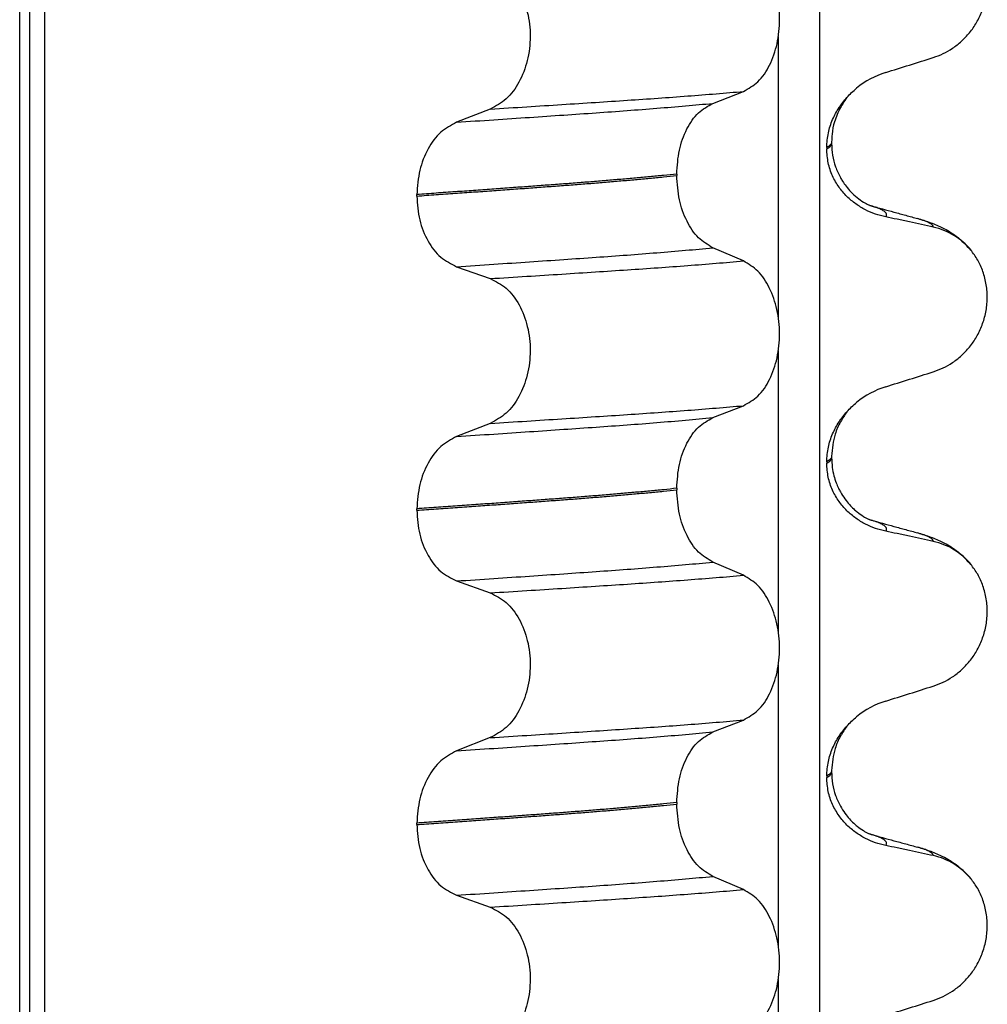
# Model space of a CAD drawing. Units: millimetres. Extents: x -6798 to -5689, y -6304 to -5323.
# Drawn here: x -5961 to -5951, y -5505 to -5495 of the extents above; entities that cross this region are included whole.
import ezdxf

# ---------------------------------------------------------------- set-up
doc = ezdxf.new("R2010")
doc.units = ezdxf.units.MM

# ---------------------------------------------------------------- blocks, each defined once
blk = doc.blocks.new('309018556__81', base_point=(-5971, -5679.7))
at = {"color": 7, "linetype": 'Continuous'}
for p, q in [((-5960.8914, -5666.7), (-5960.8914, -5484.5)), ((-5960.7922, -5484.5), (-5960.7922, -5666.7)), ((-5960.6366, -5666.7), (-5960.6366, -5484.5)), ((-5952.8114, -5484.5), (-5952.8114, -5666.7)), ((-5953.2261, -5498.36), (-5953.2261, -5495.5247)), ((-5953.8886, -5496.2002), (-5953.5793, -5496.0797)), ((-5956.1368, -5496.2577), (-5956.4776, -5496.3906)), ((-5952.688, -5496.5894), (-5952.688, -5496.6044)), ((-5952.7372, -5496.645), (-5952.7372, -5496.66)), ((-5954.2523, -5496.914), (-5954.2523, -5496.929)), ((-5956.8783, -5497.136), (-5956.8783, -5497.121)), ((-5953.5793, -5497.7923), (-5953.8886, -5497.6594)), ((-5956.4776, -5497.8498), (-5956.1368, -5497.9703)), ((-5953.2261, -5501.535), (-5953.2261, -5498.6997)), ((-5953.8886, -5499.3752), (-5953.5793, -5499.2547)), ((-5956.1368, -5499.4327), (-5956.4776, -5499.5656)), ((-5952.688, -5499.7644), (-5952.688, -5499.7794)), ((-5952.7372, -5499.82), (-5952.7372, -5499.835)), ((-5954.2523, -5500.089), (-5954.2523, -5500.104)), ((-5956.8783, -5500.311), (-5956.8783, -5500.296)), ((-5953.5793, -5500.9673), (-5953.8886, -5500.8344)), ((-5956.4776, -5501.0248), (-5956.1368, -5501.1453)), ((-5953.2261, -5504.71), (-5953.2261, -5501.8747)), ((-5953.8886, -5502.5502), (-5953.5793, -5502.4297)), ((-5956.1368, -5502.6077), (-5956.4776, -5502.7406)), ((-5952.7372, -5502.995), (-5952.7372, -5503.01)), ((-5952.688, -5502.9394), (-5952.688, -5502.9544)), ((-5954.2523, -5503.264), (-5954.2523, -5503.279)), ((-5956.8783, -5503.486), (-5956.8783, -5503.471)), ((-5953.5793, -5504.1423), (-5953.8886, -5504.0094)), ((-5956.4776, -5504.1998), (-5956.1368, -5504.3203)), ((-5953.2261, -5507.885), (-5953.2261, -5505.0497))]:
    blk.add_line(p, q, dxfattribs=at)
for centre, radius, start, end in [((-5951.8781, -5496.7278), 0.8799, 107.42168, 129.26674), ((-5951.8083, -5498.1168), 0.6832, 39.49896, 77.5752), ((-5951.8781, -5499.9028), 0.8799, 107.42168, 129.26674), ((-5951.8083, -5501.2918), 0.6832, 39.49896, 77.5752), ((-5951.8781, -5503.0778), 0.8799, 107.42168, 129.26674), ((-5951.8083, -5504.4668), 0.6832, 39.49896, 77.5752)]:
    blk.add_arc(centre, radius, start, end, dxfattribs=at)
for points, knots in [([(-5951.6613, -5495.7371), (-5951.6276, -5495.7249), (-5951.5595, -5495.7002), (-5951.4636, -5495.6445), (-5951.3732, -5495.5741), (-5951.2908, -5495.487), (-5951.2199, -5495.3837), (-5951.1637, -5495.2654), (-5951.1267, -5495.1347), (-5951.1117, -5494.9965), (-5951.1215, -5494.8572), (-5951.1548, -5494.7258), (-5951.2074, -5494.607), (-5951.257, -5494.54), (-5951.2811, -5494.5073)], [0, 0, 0, 0, 0.107282, 0.216927, 0.331142, 0.450156, 0.574914, 0.705579, 0.841286, 0.980543, 1.120587, 1.257705, 1.385609, 1.507292, 1.507292, 1.507292, 1.507292]), ([(-5953.5793, -5496.0797), (-5953.5278, -5496.0503), (-5953.4166, -5495.9868), (-5953.3035, -5495.8099), (-5953.2295, -5495.5943), (-5953.2047, -5495.3517), (-5953.2309, -5495.1093), (-5953.3055, -5494.8934), (-5953.4179, -5494.7154), (-5953.5281, -5494.6484), (-5953.5793, -5494.6173)], [0, 0, 0, 0, 0.175742, 0.379331, 0.610482, 0.857366, 1.104161, 1.335389, 1.540243, 1.717861, 1.717861, 1.717861, 1.717861]), ([(-5956.1368, -5494.7953), (-5956.0803, -5494.8243), (-5955.9606, -5494.8858), (-5955.8337, -5495.0627), (-5955.7517, -5495.2796), (-5955.7239, -5495.5233), (-5955.7532, -5495.7669), (-5955.8359, -5495.9839), (-5955.9619, -5496.1619), (-5956.0807, -5496.2269), (-5956.1368, -5496.2577)], [0, 0, 0, 0, 0.188242, 0.398988, 0.632825, 0.880006, 1.127126, 1.361059, 1.57295, 1.762802, 1.762802, 1.762802, 1.762802]), ([(-5952.1415, -5495.8883), (-5952.0614, -5495.8632), (-5951.9013, -5495.8131), (-5951.7413, -5495.7624), (-5951.6613, -5495.7371)], [0, 0, 0, 0, 0.2516729, 0.5034358, 0.5034358, 0.5034358, 0.5034358]), ([(-5956.1368, -5496.2577), (-5956.0137, -5496.2499), (-5955.7724, -5496.2348), (-5955.4181, -5496.2122), (-5955.0793, -5496.1902), (-5954.7553, -5496.1691), (-5954.4446, -5496.1481), (-5954.1455, -5496.1261), (-5953.8582, -5496.1037), (-5953.6708, -5496.0876), (-5953.5793, -5496.0797)], [0, 0, 0, 0, 0.370034, 0.725299, 1.065028, 1.388589, 1.699187, 1.999475, 2.288101, 2.563741, 2.563741, 2.563741, 2.563741]), ([(-5952.5337, -5496.1405), (-5952.518, -5496.1237), (-5952.4869, -5496.0905), (-5952.4522, -5496.0611), (-5952.435, -5496.0466)], [0, 0, 0, 0, 0.0688427, 0.1363573, 0.1363573, 0.1363573, 0.1363573]), ([(-5956.4776, -5496.3906), (-5956.3519, -5496.3823), (-5956.1058, -5496.3661), (-5955.7448, -5496.3419), (-5955.4005, -5496.3184), (-5955.0721, -5496.2959), (-5954.7579, -5496.2734), (-5954.4565, -5496.25), (-5954.1679, -5496.226), (-5953.9801, -5496.2087), (-5953.8886, -5496.2002)], [0, 0, 0, 0, 0.377824, 0.7399, 1.085321, 1.413346, 1.727383, 2.030213, 2.320288, 2.596091, 2.596091, 2.596091, 2.596091]), ([(-5954.2523, -5496.914), (-5954.2473, -5496.8327), (-5954.2378, -5496.6753), (-5954.161, -5496.4637), (-5954.049, -5496.2907), (-5953.9394, -5496.2289), (-5953.8886, -5496.2002)], [0, 0, 0, 0, 0.2432066, 0.4702834, 0.6704079, 0.8432042, 0.8432042, 0.8432042, 0.8432042]), ([(-5952.7372, -5496.645), (-5952.734, -5496.5958), (-5952.7278, -5496.499), (-5952.6816, -5496.3634), (-5952.6178, -5496.2424), (-5952.5613, -5496.1739), (-5952.5337, -5496.1405)], [0, 0, 0, 0, 0.147463, 0.2898435, 0.425909, 0.5555838, 0.5555838, 0.5555838, 0.5555838]), ([(-5952.5337, -5496.1405), (-5952.5469, -5496.1599), (-5952.5691, -5496.1927), (-5952.6168, -5496.2725), (-5952.6601, -5496.3755), (-5952.6849, -5496.495), (-5952.6871, -5496.563), (-5952.688, -5496.5894)], [0, 0, 0, 0, 0.0704935, 0.1188406, 0.2785814, 0.4031299, 0.4824104, 0.4824104, 0.4824104, 0.4824104]), ([(-5956.4776, -5496.3906), (-5956.5334, -5496.4211), (-5956.6513, -5496.4857), (-5956.7759, -5496.6623), (-5956.8617, -5496.8781), (-5956.8727, -5497.0384), (-5956.8783, -5497.121)], [0, 0, 0, 0, 0.1886045, 0.3987817, 0.6313681, 0.8779859, 0.8779859, 0.8779859, 0.8779859]), ([(-5952.688, -5496.6044), (-5952.691, -5496.6074), (-5952.6974, -5496.6139), (-5952.7074, -5496.6248), (-5952.721, -5496.6353), (-5952.7315, -5496.6416), (-5952.7372, -5496.645)], [0, 0, 0, 0, 0.01283911, 0.02730207, 0.04425924, 0.06413299, 0.06413299, 0.06413299, 0.06413299]), ([(-5952.7372, -5496.66), (-5952.7298, -5496.6556), (-5952.7165, -5496.6475), (-5952.701, -5496.6337), (-5952.6905, -5496.6196), (-5952.6888, -5496.6094), (-5952.688, -5496.6044)], [0, 0, 0, 0, 0.02581874, 0.04660568, 0.06225726, 0.07718423, 0.07718423, 0.07718423, 0.07718423]), ([(-5952.688, -5496.6044), (-5952.686, -5496.6447), (-5952.6821, -5496.7249), (-5952.6509, -5496.8415), (-5952.6127, -5496.9278), (-5952.5748, -5496.9918), (-5952.5406, -5497.0407), (-5952.4924, -5497.0972), (-5952.4329, -5497.1522), (-5952.3722, -5497.195), (-5952.3295, -5497.2184), (-5952.3066, -5497.2286), (-5952.3005, -5497.2317), (-5952.2975, -5497.2333)], [0, 0, 0, 0, 0.1206677, 0.240327, 0.3596795, 0.4027053, 0.4633756, 0.5383559, 0.6251663, 0.7057253, 0.7606036, 0.7708132, 0.78105, 0.78105, 0.78105, 0.78105]), ([(-5952.1415, -5497.3474), (-5952.1765, -5497.3389), (-5952.2471, -5497.3217), (-5952.3486, -5497.2771), (-5952.446, -5497.2179), (-5952.5368, -5497.1413), (-5952.6177, -5497.0466), (-5952.6831, -5496.9327), (-5952.7282, -5496.8015), (-5952.7342, -5496.7078), (-5952.7372, -5496.66)], [0, 0, 0, 0, 0.1079398, 0.2176602, 0.3310918, 0.4488273, 0.5723367, 0.7029561, 0.8409132, 0.9837924, 0.9837924, 0.9837924, 0.9837924]), ([(-5954.2523, -5496.914), (-5954.2972, -5496.9186), (-5954.3885, -5496.928), (-5954.5276, -5496.9414), (-5954.6707, -5496.9547), (-5954.8177, -5496.9678), (-5954.9682, -5496.9806), (-5955.1221, -5496.9932), (-5955.2791, -5497.0056), (-5955.3848, -5497.0135), (-5955.4382, -5497.0175)], [0, 0, 0, 0, 0.135576, 0.275376, 0.419184, 0.566778, 0.717934, 0.872423, 1.030015, 1.190479, 1.190479, 1.190479, 1.190479]), ([(-5955.4382, -5497.0175), (-5955.4928, -5497.0215), (-5955.6036, -5497.0297), (-5955.7723, -5497.0421), (-5955.9457, -5497.0547), (-5956.1237, -5497.0675), (-5956.3062, -5497.0806), (-5956.4932, -5497.0939), (-5956.6844, -5497.1074), (-5956.8132, -5497.1164), (-5956.8783, -5497.121)], [0, 0, 0, 0, 0.164275, 0.333401, 0.507283, 0.685816, 0.86888, 1.056342, 1.248056, 1.443864, 1.443864, 1.443864, 1.443864]), ([(-5955.4382, -5497.0325), (-5955.3848, -5497.0285), (-5955.2791, -5497.0206), (-5955.1221, -5497.0082), (-5954.9682, -5496.9956), (-5954.8177, -5496.9828), (-5954.6707, -5496.9697), (-5954.5276, -5496.9564), (-5954.3885, -5496.943), (-5954.2972, -5496.9336), (-5954.2523, -5496.929)], [0, 0, 0, 0, 0.160463, 0.318056, 0.472545, 0.6237, 0.771295, 0.915102, 1.054902, 1.190479, 1.190479, 1.190479, 1.190479]), ([(-5953.8886, -5497.6594), (-5953.9394, -5497.6285), (-5954.0488, -5497.562), (-5954.1601, -5497.3854), (-5954.2373, -5497.1707), (-5954.2472, -5497.0114), (-5954.2523, -5496.929)], [0, 0, 0, 0, 0.1764515, 0.3796311, 0.6095073, 0.8558057, 0.8558057, 0.8558057, 0.8558057]), ([(-5956.8783, -5497.136), (-5956.8132, -5497.1314), (-5956.6844, -5497.1224), (-5956.4932, -5497.1089), (-5956.3062, -5497.0956), (-5956.1237, -5497.0825), (-5955.9457, -5497.0697), (-5955.7723, -5497.0571), (-5955.6036, -5497.0447), (-5955.4928, -5497.0365), (-5955.4382, -5497.0325)], [0, 0, 0, 0, 0.195808, 0.387522, 0.574984, 0.758048, 0.936581, 1.110463, 1.279589, 1.443864, 1.443864, 1.443864, 1.443864]), ([(-5956.8783, -5497.136), (-5956.8728, -5497.2175), (-5956.8622, -5497.3759), (-5956.7768, -5497.5887), (-5956.6514, -5497.7616), (-5956.5333, -5497.8215), (-5956.4776, -5497.8498)], [0, 0, 0, 0, 0.2435191, 0.473333, 0.6806322, 0.8658107, 0.8658107, 0.8658107, 0.8658107]), ([(-5952.2877, -5497.2361), (-5952.2879, -5497.2361), (-5952.2895, -5497.2356), (-5952.2925, -5497.2346), (-5952.2956, -5497.2338), (-5952.2973, -5497.2333), (-5952.2975, -5497.2333)], [0, 0, 0, 0, 0.00063086, 0.00504684, 0.00951975, 0.01015873, 0.01015873, 0.01015873, 0.01015873]), ([(-5952.2877, -5497.2361), (-5952.2497, -5497.2464), (-5952.173, -5497.2672), (-5952.0568, -5497.299), (-5951.9383, -5497.3313), (-5951.8584, -5497.353), (-5951.8182, -5497.364)], [0, 0, 0, 0, 0.1182593, 0.2382179, 0.3615609, 0.4865988, 0.4865988, 0.4865988, 0.4865988]), ([(-5952.1415, -5497.3474), (-5952.1409, -5497.3464), (-5952.1395, -5497.3444), (-5952.1356, -5497.3387), (-5952.1336, -5497.3295), (-5952.1347, -5497.316), (-5952.1433, -5497.3021), (-5952.1617, -5497.286), (-5952.1921, -5497.2691), (-5952.2357, -5497.2515), (-5952.2692, -5497.2416), (-5952.2877, -5497.2361)], [0, 0, 0, 0, 0.0036608, 0.0073217, 0.0205109, 0.0309028, 0.0472338, 0.0678712, 0.1040129, 0.1509033, 0.2087564, 0.2087564, 0.2087564, 0.2087564]), ([(-5951.6613, -5497.4497), (-5951.7003, -5497.4411), (-5951.7802, -5497.4234), (-5951.9017, -5497.3973), (-5952.0228, -5497.3718), (-5952.1029, -5497.3554), (-5952.1415, -5497.3474)], [0, 0, 0, 0, 0.1198018, 0.2455776, 0.3727485, 0.4909597, 0.4909597, 0.4909597, 0.4909597]), ([(-5951.8182, -5497.364), (-5951.7739, -5497.377), (-5951.6878, -5497.4023), (-5951.5567, -5497.4591), (-5951.4131, -5497.5436), (-5951.3287, -5497.6323), (-5951.2811, -5497.6823)], [0, 0, 0, 0, 0.1385476, 0.2687352, 0.428069, 0.6340425, 0.6340425, 0.6340425, 0.6340425]), ([(-5951.6613, -5497.4497), (-5951.6617, -5497.4482), (-5951.6625, -5497.4452), (-5951.6649, -5497.4338), (-5951.6813, -5497.4201), (-5951.7104, -5497.4006), (-5951.7575, -5497.3817), (-5951.7963, -5497.3704), (-5951.8182, -5497.364)], [0, 0, 0, 0, 0.004581, 0.009162, 0.0348438, 0.0634063, 0.1162385, 0.1849137, 0.1849137, 0.1849137, 0.1849137]), ([(-5956.4776, -5497.8498), (-5956.3519, -5497.8415), (-5956.1058, -5497.8253), (-5955.7448, -5497.8011), (-5955.4005, -5497.7776), (-5955.0721, -5497.7551), (-5954.7579, -5497.7326), (-5954.4565, -5497.7092), (-5954.1679, -5497.6852), (-5953.9801, -5497.6679), (-5953.8886, -5497.6594)], [0, 0, 0, 0, 0.377824, 0.7399, 1.085321, 1.413346, 1.727383, 2.030213, 2.320288, 2.596091, 2.596091, 2.596091, 2.596091]), ([(-5951.6613, -5498.9121), (-5951.6276, -5498.8999), (-5951.5595, -5498.8752), (-5951.4636, -5498.8195), (-5951.3732, -5498.7491), (-5951.2908, -5498.662), (-5951.2199, -5498.5587), (-5951.1637, -5498.4404), (-5951.1267, -5498.3097), (-5951.1117, -5498.1715), (-5951.1215, -5498.0322), (-5951.1548, -5497.9008), (-5951.2074, -5497.782), (-5951.257, -5497.715), (-5951.2811, -5497.6823)], [0, 0, 0, 0, 0.107282, 0.216927, 0.331142, 0.450156, 0.574914, 0.705579, 0.841286, 0.980543, 1.120587, 1.257705, 1.385609, 1.507292, 1.507292, 1.507292, 1.507292]), ([(-5956.1368, -5497.9703), (-5956.0137, -5497.9625), (-5955.7724, -5497.9474), (-5955.4181, -5497.9248), (-5955.0793, -5497.9028), (-5954.7553, -5497.8817), (-5954.4446, -5497.8606), (-5954.1455, -5497.8387), (-5953.8582, -5497.8163), (-5953.6708, -5497.8002), (-5953.5793, -5497.7923)], [0, 0, 0, 0, 0.370034, 0.725299, 1.065028, 1.388589, 1.699187, 1.999475, 2.288101, 2.563741, 2.563741, 2.563741, 2.563741]), ([(-5953.5793, -5499.2547), (-5953.5278, -5499.2253), (-5953.4166, -5499.1618), (-5953.3035, -5498.9849), (-5953.2295, -5498.7693), (-5953.2047, -5498.5267), (-5953.2309, -5498.2843), (-5953.3055, -5498.0684), (-5953.4179, -5497.8904), (-5953.5281, -5497.8234), (-5953.5793, -5497.7923)], [0, 0, 0, 0, 0.175742, 0.379331, 0.610482, 0.857366, 1.104161, 1.335389, 1.540243, 1.717861, 1.717861, 1.717861, 1.717861]), ([(-5956.1368, -5497.9703), (-5956.0803, -5497.9993), (-5955.9606, -5498.0608), (-5955.8337, -5498.2377), (-5955.7517, -5498.4546), (-5955.7239, -5498.6983), (-5955.7532, -5498.9419), (-5955.8359, -5499.1589), (-5955.9619, -5499.3369), (-5956.0807, -5499.4019), (-5956.1368, -5499.4327)], [0, 0, 0, 0, 0.188242, 0.398988, 0.632825, 0.880006, 1.127126, 1.361059, 1.57295, 1.762802, 1.762802, 1.762802, 1.762802]), ([(-5952.1415, -5499.0633), (-5952.0614, -5499.0382), (-5951.9013, -5498.9881), (-5951.7413, -5498.9374), (-5951.6613, -5498.9121)], [0, 0, 0, 0, 0.2516729, 0.5034358, 0.5034358, 0.5034358, 0.5034358]), ([(-5956.1368, -5499.4327), (-5956.0137, -5499.4249), (-5955.7724, -5499.4098), (-5955.4181, -5499.3872), (-5955.0793, -5499.3652), (-5954.7553, -5499.3441), (-5954.4446, -5499.3231), (-5954.1455, -5499.3011), (-5953.8582, -5499.2787), (-5953.6708, -5499.2626), (-5953.5793, -5499.2547)], [0, 0, 0, 0, 0.370034, 0.725299, 1.065028, 1.388589, 1.699187, 1.999475, 2.288101, 2.563741, 2.563741, 2.563741, 2.563741]), ([(-5952.7372, -5499.82), (-5952.734, -5499.7708), (-5952.7278, -5499.674), (-5952.6816, -5499.5384), (-5952.6178, -5499.4174), (-5952.5613, -5499.3489), (-5952.5337, -5499.3155)], [0, 0, 0, 0, 0.147463, 0.2898435, 0.425909, 0.5555838, 0.5555838, 0.5555838, 0.5555838]), ([(-5952.5337, -5499.3155), (-5952.5446, -5499.3317), (-5952.5666, -5499.3646), (-5952.6113, -5499.4371), (-5952.6705, -5499.5671), (-5952.6813, -5499.6887), (-5952.688, -5499.7644)], [0, 0, 0, 0, 0.0585414, 0.1188265, 0.2557288, 0.4817664, 0.4817664, 0.4817664, 0.4817664]), ([(-5952.5337, -5499.3155), (-5952.518, -5499.2987), (-5952.4869, -5499.2655), (-5952.4522, -5499.2361), (-5952.435, -5499.2216)], [0, 0, 0, 0, 0.0688427, 0.1363573, 0.1363573, 0.1363573, 0.1363573]), ([(-5956.4776, -5499.5656), (-5956.3519, -5499.5573), (-5956.1058, -5499.5411), (-5955.7448, -5499.5169), (-5955.4005, -5499.4934), (-5955.0721, -5499.4709), (-5954.7579, -5499.4484), (-5954.4565, -5499.425), (-5954.1679, -5499.401), (-5953.9801, -5499.3837), (-5953.8886, -5499.3752)], [0, 0, 0, 0, 0.377824, 0.7399, 1.085321, 1.413346, 1.727383, 2.030213, 2.320288, 2.596091, 2.596091, 2.596091, 2.596091]), ([(-5954.2523, -5500.089), (-5954.2473, -5500.0077), (-5954.2378, -5499.8503), (-5954.161, -5499.6387), (-5954.049, -5499.4657), (-5953.9394, -5499.4039), (-5953.8886, -5499.3752)], [0, 0, 0, 0, 0.2432066, 0.4702834, 0.6704079, 0.8432042, 0.8432042, 0.8432042, 0.8432042]), ([(-5956.4776, -5499.5656), (-5956.5334, -5499.5961), (-5956.6513, -5499.6607), (-5956.7759, -5499.8373), (-5956.8617, -5500.0531), (-5956.8727, -5500.2134), (-5956.8783, -5500.296)], [0, 0, 0, 0, 0.1886045, 0.3987817, 0.6313681, 0.8779859, 0.8779859, 0.8779859, 0.8779859]), ([(-5952.688, -5499.7794), (-5952.691, -5499.7824), (-5952.6974, -5499.7889), (-5952.7074, -5499.7998), (-5952.721, -5499.8103), (-5952.7315, -5499.8166), (-5952.7372, -5499.82)], [0, 0, 0, 0, 0.01283911, 0.02730207, 0.04425924, 0.06413299, 0.06413299, 0.06413299, 0.06413299]), ([(-5952.7372, -5499.835), (-5952.7298, -5499.8306), (-5952.7165, -5499.8225), (-5952.701, -5499.8087), (-5952.6905, -5499.7946), (-5952.6888, -5499.7844), (-5952.688, -5499.7794)], [0, 0, 0, 0, 0.02581874, 0.04660568, 0.06225726, 0.07718423, 0.07718423, 0.07718423, 0.07718423]), ([(-5952.688, -5499.7794), (-5952.6867, -5499.8122), (-5952.6843, -5499.8739), (-5952.6666, -5499.9587), (-5952.6444, -5500.0286), (-5952.6215, -5500.0823), (-5952.593, -5500.1376), (-5952.5571, -5500.1943), (-5952.511, -5500.2514), (-5952.4688, -5500.2942), (-5952.4223, -5500.3345), (-5952.3729, -5500.3695), (-5952.3303, -5500.393), (-5952.3066, -5500.4036), (-5952.3005, -5500.4067), (-5952.2975, -5500.4083)], [0, 0, 0, 0, 0.098343, 0.1849427, 0.2588225, 0.3180433, 0.3599222, 0.445285, 0.5189267, 0.5796162, 0.6254154, 0.7032969, 0.7608548, 0.7710644, 0.7813012, 0.7813012, 0.7813012, 0.7813012]), ([(-5952.1415, -5500.5224), (-5952.1765, -5500.5139), (-5952.2471, -5500.4967), (-5952.3486, -5500.4521), (-5952.446, -5500.3929), (-5952.5368, -5500.3163), (-5952.6177, -5500.2216), (-5952.6831, -5500.1077), (-5952.7282, -5499.9765), (-5952.7342, -5499.8828), (-5952.7372, -5499.835)], [0, 0, 0, 0, 0.1079398, 0.2176602, 0.3310918, 0.4488273, 0.5723367, 0.7029561, 0.8409132, 0.9837924, 0.9837924, 0.9837924, 0.9837924]), ([(-5954.2523, -5500.089), (-5954.2972, -5500.0936), (-5954.3885, -5500.103), (-5954.5276, -5500.1164), (-5954.6707, -5500.1297), (-5954.8177, -5500.1428), (-5954.9682, -5500.1556), (-5955.1221, -5500.1682), (-5955.2791, -5500.1806), (-5955.3848, -5500.1885), (-5955.4382, -5500.1925)], [0, 0, 0, 0, 0.135576, 0.275376, 0.419184, 0.566778, 0.717934, 0.872423, 1.030015, 1.190479, 1.190479, 1.190479, 1.190479]), ([(-5955.4382, -5500.2075), (-5955.3848, -5500.2035), (-5955.2791, -5500.1956), (-5955.1221, -5500.1832), (-5954.9682, -5500.1706), (-5954.8177, -5500.1578), (-5954.6707, -5500.1447), (-5954.5276, -5500.1314), (-5954.3885, -5500.118), (-5954.2972, -5500.1086), (-5954.2523, -5500.104)], [0, 0, 0, 0, 0.160463, 0.318056, 0.472545, 0.6237, 0.771295, 0.915102, 1.054902, 1.190479, 1.190479, 1.190479, 1.190479]), ([(-5953.8886, -5500.8344), (-5953.9394, -5500.8035), (-5954.0488, -5500.737), (-5954.1601, -5500.5604), (-5954.2373, -5500.3457), (-5954.2472, -5500.1864), (-5954.2523, -5500.104)], [0, 0, 0, 0, 0.1764515, 0.3796311, 0.6095073, 0.8558057, 0.8558057, 0.8558057, 0.8558057]), ([(-5955.4382, -5500.1925), (-5955.4928, -5500.1965), (-5955.6036, -5500.2047), (-5955.7723, -5500.2171), (-5955.9457, -5500.2297), (-5956.1237, -5500.2425), (-5956.3062, -5500.2556), (-5956.4932, -5500.2689), (-5956.6844, -5500.2824), (-5956.8132, -5500.2914), (-5956.8783, -5500.296)], [0, 0, 0, 0, 0.164275, 0.333401, 0.507283, 0.685816, 0.86888, 1.056342, 1.248056, 1.443864, 1.443864, 1.443864, 1.443864]), ([(-5956.8783, -5500.311), (-5956.8132, -5500.3064), (-5956.6844, -5500.2974), (-5956.4932, -5500.2839), (-5956.3062, -5500.2706), (-5956.1237, -5500.2575), (-5955.9457, -5500.2447), (-5955.7723, -5500.2321), (-5955.6036, -5500.2197), (-5955.4928, -5500.2115), (-5955.4382, -5500.2075)], [0, 0, 0, 0, 0.195808, 0.387522, 0.574984, 0.758048, 0.936581, 1.110463, 1.279589, 1.443864, 1.443864, 1.443864, 1.443864]), ([(-5956.8783, -5500.311), (-5956.8728, -5500.3925), (-5956.8622, -5500.5509), (-5956.7768, -5500.7637), (-5956.6514, -5500.9366), (-5956.5333, -5500.9965), (-5956.4776, -5501.0248)], [0, 0, 0, 0, 0.2435191, 0.473333, 0.6806322, 0.8658107, 0.8658107, 0.8658107, 0.8658107]), ([(-5952.2877, -5500.4111), (-5952.2879, -5500.4111), (-5952.2895, -5500.4106), (-5952.2925, -5500.4096), (-5952.2956, -5500.4088), (-5952.2973, -5500.4083), (-5952.2975, -5500.4083)], [0, 0, 0, 0, 0.00063086, 0.00504684, 0.00951975, 0.01015873, 0.01015873, 0.01015873, 0.01015873]), ([(-5952.2877, -5500.4111), (-5952.2496, -5500.4215), (-5952.173, -5500.4422), (-5952.0566, -5500.474), (-5951.9382, -5500.5063), (-5951.8583, -5500.5281), (-5951.8182, -5500.539)], [0, 0, 0, 0, 0.1183331, 0.2382179, 0.361826, 0.4865988, 0.4865988, 0.4865988, 0.4865988]), ([(-5952.1415, -5500.5224), (-5952.1409, -5500.5214), (-5952.1395, -5500.5194), (-5952.1356, -5500.5137), (-5952.1336, -5500.5045), (-5952.1347, -5500.491), (-5952.1433, -5500.4771), (-5952.1617, -5500.461), (-5952.1921, -5500.4441), (-5952.2357, -5500.4265), (-5952.2692, -5500.4166), (-5952.2877, -5500.4111)], [0, 0, 0, 0, 0.0036608, 0.0073217, 0.0205109, 0.0309028, 0.0472338, 0.0678712, 0.1040129, 0.1509033, 0.2087564, 0.2087564, 0.2087564, 0.2087564]), ([(-5951.6613, -5500.6247), (-5951.7003, -5500.6161), (-5951.7802, -5500.5984), (-5951.9017, -5500.5723), (-5952.0228, -5500.5468), (-5952.1029, -5500.5304), (-5952.1415, -5500.5224)], [0, 0, 0, 0, 0.1198018, 0.2455776, 0.3727485, 0.4909597, 0.4909597, 0.4909597, 0.4909597]), ([(-5951.8182, -5500.539), (-5951.7739, -5500.552), (-5951.6878, -5500.5773), (-5951.5567, -5500.6341), (-5951.4131, -5500.7186), (-5951.3287, -5500.8073), (-5951.2811, -5500.8573)], [0, 0, 0, 0, 0.1385476, 0.2687352, 0.428069, 0.6340425, 0.6340425, 0.6340425, 0.6340425]), ([(-5951.6613, -5500.6247), (-5951.6617, -5500.6232), (-5951.6625, -5500.6202), (-5951.6649, -5500.6088), (-5951.6813, -5500.5951), (-5951.7104, -5500.5756), (-5951.7575, -5500.5567), (-5951.7963, -5500.5454), (-5951.8182, -5500.539)], [0, 0, 0, 0, 0.004581, 0.009162, 0.0348438, 0.0634063, 0.1162385, 0.1849137, 0.1849137, 0.1849137, 0.1849137]), ([(-5956.4776, -5501.0248), (-5956.3519, -5501.0165), (-5956.1058, -5501.0003), (-5955.7448, -5500.9761), (-5955.4005, -5500.9526), (-5955.0721, -5500.9301), (-5954.7579, -5500.9076), (-5954.4565, -5500.8842), (-5954.1679, -5500.8602), (-5953.9801, -5500.8429), (-5953.8886, -5500.8344)], [0, 0, 0, 0, 0.377824, 0.7399, 1.085321, 1.413346, 1.727383, 2.030213, 2.320288, 2.596091, 2.596091, 2.596091, 2.596091]), ([(-5951.6613, -5502.0871), (-5951.6276, -5502.0749), (-5951.5595, -5502.0502), (-5951.4636, -5501.9945), (-5951.3732, -5501.9241), (-5951.2908, -5501.837), (-5951.2199, -5501.7337), (-5951.1637, -5501.6154), (-5951.1267, -5501.4847), (-5951.1117, -5501.3465), (-5951.1215, -5501.2072), (-5951.1548, -5501.0758), (-5951.2074, -5500.957), (-5951.257, -5500.89), (-5951.2811, -5500.8573)], [0, 0, 0, 0, 0.107282, 0.216927, 0.331142, 0.450156, 0.574914, 0.705579, 0.841286, 0.980543, 1.120587, 1.257705, 1.385609, 1.507292, 1.507292, 1.507292, 1.507292]), ([(-5956.1368, -5501.1453), (-5956.0137, -5501.1375), (-5955.7724, -5501.1224), (-5955.4181, -5501.0998), (-5955.0793, -5501.0778), (-5954.7553, -5501.0567), (-5954.4446, -5501.0356), (-5954.1455, -5501.0137), (-5953.8582, -5500.9913), (-5953.6708, -5500.9752), (-5953.5793, -5500.9673)], [0, 0, 0, 0, 0.370034, 0.725299, 1.065028, 1.388589, 1.699187, 1.999475, 2.288101, 2.563741, 2.563741, 2.563741, 2.563741]), ([(-5953.5793, -5502.4297), (-5953.5278, -5502.4003), (-5953.4166, -5502.3368), (-5953.3035, -5502.1599), (-5953.2295, -5501.9443), (-5953.2047, -5501.7017), (-5953.2309, -5501.4593), (-5953.3055, -5501.2434), (-5953.4179, -5501.0654), (-5953.5281, -5500.9984), (-5953.5793, -5500.9673)], [0, 0, 0, 0, 0.175742, 0.379331, 0.610482, 0.857366, 1.104161, 1.335389, 1.540243, 1.717861, 1.717861, 1.717861, 1.717861]), ([(-5956.1368, -5501.1453), (-5956.0803, -5501.1743), (-5955.9606, -5501.2358), (-5955.8337, -5501.4127), (-5955.7517, -5501.6296), (-5955.7239, -5501.8733), (-5955.7532, -5502.1169), (-5955.8359, -5502.3339), (-5955.9619, -5502.5119), (-5956.0807, -5502.5769), (-5956.1368, -5502.6077)], [0, 0, 0, 0, 0.188242, 0.398988, 0.632825, 0.880006, 1.127126, 1.361059, 1.57295, 1.762802, 1.762802, 1.762802, 1.762802]), ([(-5952.1415, -5502.2383), (-5952.0614, -5502.2132), (-5951.9013, -5502.1631), (-5951.7413, -5502.1124), (-5951.6613, -5502.0871)], [0, 0, 0, 0, 0.2516729, 0.5034358, 0.5034358, 0.5034358, 0.5034358]), ([(-5952.5337, -5502.4905), (-5952.518, -5502.4737), (-5952.4869, -5502.4405), (-5952.4522, -5502.4111), (-5952.435, -5502.3966)], [0, 0, 0, 0, 0.0688427, 0.1363573, 0.1363573, 0.1363573, 0.1363573]), ([(-5956.1368, -5502.6077), (-5956.0137, -5502.5999), (-5955.7724, -5502.5848), (-5955.4181, -5502.5622), (-5955.0793, -5502.5402), (-5954.7553, -5502.5191), (-5954.4446, -5502.4981), (-5954.1455, -5502.4761), (-5953.8582, -5502.4537), (-5953.6708, -5502.4376), (-5953.5793, -5502.4297)], [0, 0, 0, 0, 0.370034, 0.725299, 1.065028, 1.388589, 1.699187, 1.999475, 2.288101, 2.563741, 2.563741, 2.563741, 2.563741]), ([(-5952.7372, -5502.995), (-5952.734, -5502.9458), (-5952.7278, -5502.849), (-5952.6816, -5502.7134), (-5952.6178, -5502.5924), (-5952.5613, -5502.5239), (-5952.5337, -5502.4905)], [0, 0, 0, 0, 0.147463, 0.2898435, 0.425909, 0.5555838, 0.5555838, 0.5555838, 0.5555838]), ([(-5952.5337, -5502.4905), (-5952.5446, -5502.5067), (-5952.5666, -5502.5396), (-5952.6113, -5502.6121), (-5952.6705, -5502.7421), (-5952.6813, -5502.8637), (-5952.688, -5502.9394)], [0, 0, 0, 0, 0.0585414, 0.1188265, 0.2557288, 0.4817664, 0.4817664, 0.4817664, 0.4817664]), ([(-5956.4776, -5502.7406), (-5956.3519, -5502.7323), (-5956.1058, -5502.7161), (-5955.7448, -5502.6919), (-5955.4005, -5502.6684), (-5955.0721, -5502.6459), (-5954.7579, -5502.6234), (-5954.4565, -5502.6), (-5954.1679, -5502.576), (-5953.9801, -5502.5587), (-5953.8886, -5502.5502)], [0, 0, 0, 0, 0.377824, 0.7399, 1.085321, 1.413346, 1.727383, 2.030213, 2.320288, 2.596091, 2.596091, 2.596091, 2.596091]), ([(-5954.2523, -5503.264), (-5954.2473, -5503.1827), (-5954.2378, -5503.0253), (-5954.161, -5502.8137), (-5954.049, -5502.6407), (-5953.9394, -5502.5789), (-5953.8886, -5502.5502)], [0, 0, 0, 0, 0.2432066, 0.4702834, 0.6704079, 0.8432042, 0.8432042, 0.8432042, 0.8432042]), ([(-5956.4776, -5502.7406), (-5956.5334, -5502.7711), (-5956.6513, -5502.8357), (-5956.7759, -5503.0123), (-5956.8617, -5503.2281), (-5956.8727, -5503.3884), (-5956.8783, -5503.471)], [0, 0, 0, 0, 0.1886045, 0.3987817, 0.6313681, 0.8779859, 0.8779859, 0.8779859, 0.8779859]), ([(-5952.688, -5502.9544), (-5952.691, -5502.9574), (-5952.6974, -5502.9639), (-5952.7074, -5502.9748), (-5952.721, -5502.9853), (-5952.7315, -5502.9916), (-5952.7372, -5502.995)], [0, 0, 0, 0, 0.01283911, 0.02730207, 0.04425924, 0.06413299, 0.06413299, 0.06413299, 0.06413299]), ([(-5952.7372, -5503.01), (-5952.7298, -5503.0056), (-5952.7165, -5502.9975), (-5952.701, -5502.9837), (-5952.6905, -5502.9696), (-5952.6888, -5502.9594), (-5952.688, -5502.9544)], [0, 0, 0, 0, 0.02581874, 0.04660568, 0.06225726, 0.07718423, 0.07718423, 0.07718423, 0.07718423]), ([(-5952.688, -5502.9544), (-5952.686, -5502.9947), (-5952.6821, -5503.0749), (-5952.6509, -5503.1915), (-5952.6069, -5503.2907), (-5952.5571, -5503.3693), (-5952.511, -5503.4264), (-5952.4688, -5503.4692), (-5952.4223, -5503.5095), (-5952.3729, -5503.5445), (-5952.3303, -5503.568), (-5952.3066, -5503.5786), (-5952.3005, -5503.5817), (-5952.2975, -5503.5833)], [0, 0, 0, 0, 0.1206677, 0.240327, 0.3596795, 0.4450423, 0.518684, 0.5793736, 0.6251727, 0.7030543, 0.7606121, 0.7708218, 0.7810586, 0.7810586, 0.7810586, 0.7810586]), ([(-5952.1415, -5503.6974), (-5952.1765, -5503.6889), (-5952.2471, -5503.6717), (-5952.3486, -5503.6271), (-5952.446, -5503.5679), (-5952.5368, -5503.4913), (-5952.6177, -5503.3966), (-5952.6831, -5503.2827), (-5952.7282, -5503.1515), (-5952.7342, -5503.0578), (-5952.7372, -5503.01)], [0, 0, 0, 0, 0.1079398, 0.2176602, 0.3310918, 0.4488273, 0.5723367, 0.7029561, 0.8409132, 0.9837924, 0.9837924, 0.9837924, 0.9837924]), ([(-5954.2523, -5503.264), (-5954.2972, -5503.2686), (-5954.3885, -5503.278), (-5954.5276, -5503.2914), (-5954.6707, -5503.3047), (-5954.8177, -5503.3178), (-5954.9682, -5503.3306), (-5955.1221, -5503.3432), (-5955.2791, -5503.3556), (-5955.3848, -5503.3635), (-5955.4382, -5503.3675)], [0, 0, 0, 0, 0.135576, 0.275376, 0.419184, 0.566778, 0.717934, 0.872423, 1.030015, 1.190479, 1.190479, 1.190479, 1.190479]), ([(-5955.4382, -5503.3825), (-5955.3848, -5503.3785), (-5955.2791, -5503.3706), (-5955.1221, -5503.3582), (-5954.9682, -5503.3456), (-5954.8177, -5503.3328), (-5954.6707, -5503.3197), (-5954.5276, -5503.3064), (-5954.3885, -5503.293), (-5954.2972, -5503.2836), (-5954.2523, -5503.279)], [0, 0, 0, 0, 0.160463, 0.318056, 0.472545, 0.6237, 0.771295, 0.915102, 1.054902, 1.190479, 1.190479, 1.190479, 1.190479]), ([(-5953.8886, -5504.0094), (-5953.9394, -5503.9785), (-5954.0488, -5503.912), (-5954.1601, -5503.7354), (-5954.2373, -5503.5207), (-5954.2472, -5503.3614), (-5954.2523, -5503.279)], [0, 0, 0, 0, 0.1764515, 0.3796311, 0.6095073, 0.8558057, 0.8558057, 0.8558057, 0.8558057]), ([(-5955.4382, -5503.3675), (-5955.4928, -5503.3715), (-5955.6036, -5503.3797), (-5955.7723, -5503.3921), (-5955.9457, -5503.4047), (-5956.1237, -5503.4175), (-5956.3062, -5503.4306), (-5956.4932, -5503.4439), (-5956.6844, -5503.4574), (-5956.8132, -5503.4664), (-5956.8783, -5503.471)], [0, 0, 0, 0, 0.164275, 0.333401, 0.507283, 0.685816, 0.86888, 1.056342, 1.248056, 1.443864, 1.443864, 1.443864, 1.443864]), ([(-5956.8783, -5503.486), (-5956.8132, -5503.4814), (-5956.6844, -5503.4724), (-5956.4932, -5503.4589), (-5956.3062, -5503.4456), (-5956.1237, -5503.4325), (-5955.9457, -5503.4197), (-5955.7723, -5503.4071), (-5955.6036, -5503.3947), (-5955.4928, -5503.3865), (-5955.4382, -5503.3825)], [0, 0, 0, 0, 0.195808, 0.387522, 0.574984, 0.758048, 0.936581, 1.110463, 1.279589, 1.443864, 1.443864, 1.443864, 1.443864]), ([(-5956.8783, -5503.486), (-5956.8728, -5503.5675), (-5956.8622, -5503.7259), (-5956.7768, -5503.9387), (-5956.6514, -5504.1116), (-5956.5333, -5504.1715), (-5956.4776, -5504.1998)], [0, 0, 0, 0, 0.2435191, 0.473333, 0.6806322, 0.8658107, 0.8658107, 0.8658107, 0.8658107]), ([(-5952.2877, -5503.5861), (-5952.2879, -5503.5861), (-5952.2895, -5503.5856), (-5952.2925, -5503.5846), (-5952.2956, -5503.5838), (-5952.2973, -5503.5833), (-5952.2975, -5503.5833)], [0, 0, 0, 0, 0.00063086, 0.00504684, 0.00951975, 0.01015873, 0.01015873, 0.01015873, 0.01015873]), ([(-5952.2877, -5503.5861), (-5952.2496, -5503.5965), (-5952.173, -5503.6173), (-5952.0568, -5503.649), (-5951.9383, -5503.6813), (-5951.8584, -5503.703), (-5951.8182, -5503.714)], [0, 0, 0, 0, 0.1183481, 0.2382179, 0.3614729, 0.4865988, 0.4865988, 0.4865988, 0.4865988]), ([(-5952.1415, -5503.6974), (-5952.1409, -5503.6964), (-5952.1395, -5503.6944), (-5952.1356, -5503.6887), (-5952.1336, -5503.6795), (-5952.1347, -5503.666), (-5952.1433, -5503.6521), (-5952.1617, -5503.636), (-5952.1921, -5503.6191), (-5952.2357, -5503.6015), (-5952.2692, -5503.5916), (-5952.2877, -5503.5861)], [0, 0, 0, 0, 0.0036608, 0.0073217, 0.0205109, 0.0309028, 0.0472338, 0.0678712, 0.1040129, 0.1509033, 0.2087564, 0.2087564, 0.2087564, 0.2087564]), ([(-5951.6613, -5503.7997), (-5951.7003, -5503.7911), (-5951.7802, -5503.7734), (-5951.9017, -5503.7473), (-5952.0228, -5503.7218), (-5952.1029, -5503.7054), (-5952.1415, -5503.6974)], [0, 0, 0, 0, 0.1198018, 0.2455776, 0.3727485, 0.4909597, 0.4909597, 0.4909597, 0.4909597]), ([(-5951.8182, -5503.714), (-5951.7739, -5503.727), (-5951.6878, -5503.7523), (-5951.5567, -5503.8091), (-5951.4131, -5503.8936), (-5951.3287, -5503.9823), (-5951.2811, -5504.0323)], [0, 0, 0, 0, 0.1385476, 0.2687352, 0.428069, 0.6340425, 0.6340425, 0.6340425, 0.6340425]), ([(-5951.6613, -5503.7997), (-5951.6617, -5503.7982), (-5951.6625, -5503.7952), (-5951.6649, -5503.7838), (-5951.6813, -5503.7701), (-5951.7104, -5503.7506), (-5951.7575, -5503.7317), (-5951.7963, -5503.7204), (-5951.8182, -5503.714)], [0, 0, 0, 0, 0.004581, 0.009162, 0.0348438, 0.0634063, 0.1162385, 0.1849137, 0.1849137, 0.1849137, 0.1849137]), ([(-5956.4776, -5504.1998), (-5956.3519, -5504.1915), (-5956.1058, -5504.1753), (-5955.7448, -5504.1511), (-5955.4005, -5504.1276), (-5955.0721, -5504.1051), (-5954.7579, -5504.0826), (-5954.4565, -5504.0592), (-5954.1679, -5504.0352), (-5953.9801, -5504.0179), (-5953.8886, -5504.0094)], [0, 0, 0, 0, 0.377824, 0.7399, 1.085321, 1.413346, 1.727383, 2.030213, 2.320288, 2.596091, 2.596091, 2.596091, 2.596091]), ([(-5951.6613, -5505.2621), (-5951.6276, -5505.2499), (-5951.5595, -5505.2252), (-5951.4636, -5505.1695), (-5951.3732, -5505.0991), (-5951.2908, -5505.012), (-5951.2199, -5504.9087), (-5951.1637, -5504.7904), (-5951.1267, -5504.6597), (-5951.1117, -5504.5215), (-5951.1215, -5504.3822), (-5951.1548, -5504.2508), (-5951.2074, -5504.132), (-5951.257, -5504.065), (-5951.2811, -5504.0323)], [0, 0, 0, 0, 0.107282, 0.216927, 0.331142, 0.450156, 0.574914, 0.705579, 0.841286, 0.980543, 1.120587, 1.257705, 1.385609, 1.507292, 1.507292, 1.507292, 1.507292]), ([(-5956.1368, -5504.3203), (-5956.0137, -5504.3125), (-5955.7724, -5504.2974), (-5955.4181, -5504.2748), (-5955.0793, -5504.2528), (-5954.7553, -5504.2317), (-5954.4446, -5504.2106), (-5954.1455, -5504.1887), (-5953.8582, -5504.1663), (-5953.6708, -5504.1502), (-5953.5793, -5504.1423)], [0, 0, 0, 0, 0.370034, 0.725299, 1.065028, 1.388589, 1.699187, 1.999475, 2.288101, 2.563741, 2.563741, 2.563741, 2.563741]), ([(-5953.5793, -5505.6047), (-5953.5278, -5505.5753), (-5953.4166, -5505.5118), (-5953.3035, -5505.3349), (-5953.2295, -5505.1193), (-5953.2047, -5504.8767), (-5953.2309, -5504.6343), (-5953.3055, -5504.4184), (-5953.4179, -5504.2404), (-5953.5281, -5504.1734), (-5953.5793, -5504.1423)], [0, 0, 0, 0, 0.175742, 0.379331, 0.610482, 0.857366, 1.104161, 1.335389, 1.540243, 1.717861, 1.717861, 1.717861, 1.717861]), ([(-5956.1368, -5504.3203), (-5956.0803, -5504.3493), (-5955.9606, -5504.4108), (-5955.8337, -5504.5877), (-5955.7517, -5504.8046), (-5955.7239, -5505.0483), (-5955.7532, -5505.2919), (-5955.8359, -5505.5089), (-5955.9619, -5505.6869), (-5956.0807, -5505.7519), (-5956.1368, -5505.7827)], [0, 0, 0, 0, 0.188242, 0.398988, 0.632825, 0.880006, 1.127126, 1.361059, 1.57295, 1.762802, 1.762802, 1.762802, 1.762802]), ([(-5952.1415, -5505.4133), (-5952.0614, -5505.3882), (-5951.9013, -5505.3381), (-5951.7413, -5505.2874), (-5951.6613, -5505.2621)], [0, 0, 0, 0, 0.2516729, 0.5034358, 0.5034358, 0.5034358, 0.5034358])]:
    blk.add_open_spline(points, degree=3, knots=knots, dxfattribs=at)
blk = doc.blocks.new('Niveauregulierung_3', base_point=(-5975.0428, -5742.7471))
blk.add_blockref('309018556__81', (-5971, -5679.7))
blk = doc.blocks.new('HL53KV-WEB-Zeichnung__121', base_point=(-6076, -5742.7471))
blk.add_blockref('Niveauregulierung_3', (-5975.0428, -5742.7471))
blk = doc.blocks.new('SA_Links1', base_point=(-5922, -5463))
blk.add_blockref('HL53KV-WEB-Zeichnung__121', (-6076, -5742.7471))

msp = doc.modelspace()

# ---------------------------------------------------------------- block references
msp.add_blockref('SA_Links1', (-5922, -5463))

doc.saveas('drawing.dxf')
